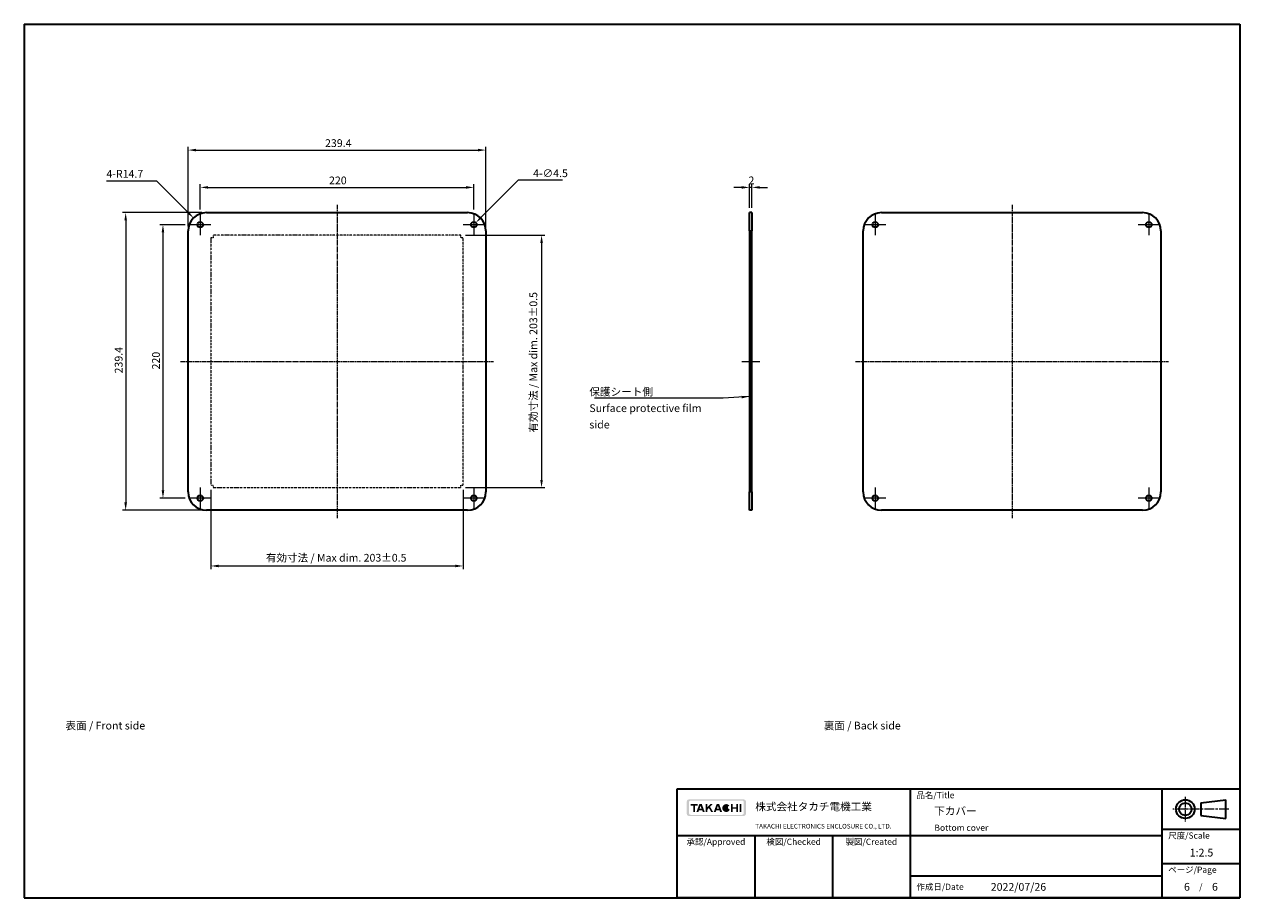
# Model space of a CAD drawing. Units: millimetres. Extents: x 0 to 5589, y 0 to 1264.
# Drawn here: x 4612 to 5589, y 0 to 703 of the extents above; entities that cross this region are included whole.
import ezdxf
from ezdxf.enums import TextEntityAlignment as Align

# ---------------------------------------------------------------- set-up
doc = ezdxf.new("R2010")
doc.units = ezdxf.units.MM
doc.header["$LTSCALE"] = 0.666667
doc.linetypes.add('CHAIN', pattern=[0.3543, 0.2362, -0.0295, 0.0591, -0.0295])
doc.linetypes.add('DASH_DOUBLE_DOT', pattern=[0.4398, 0.24, -0.06, 0.0098, -0.06, 0.01, -0.06])
doc.layers.get('Defpoints').update_dxf_attribs({"lineweight": 25})
for name, color, linetype, lineweight in [('Border (ISO)', 7, 'Continuous', 35), ('Dimension (ISO)', 7, 'Continuous', 18), ('Sketch Geometry (ISO)', 7, 'Continuous', 18), ('Symbol (ISO)', 7, 'Continuous', 18), ('Title (ISO)', 7, 'Continuous', 35), ('Visible (ISO)', 7, 'Continuous', 35), ('Visible Narrow (ISO)', 7, 'Continuous', 25)]:
    doc.layers.add(name, color=color, linetype=linetype, lineweight=lineweight)
for name, color, linetype, lineweight, true_color in [('Center Mark (ISO)', 7, 'Continuous', 18, 0x80ffff), ('Centerline (ISO)', 7, 'Continuous', 18, 0x80ffff), ('Hatch (ISO)', 1, 'Continuous', 18, 0xff0000)]:
    doc.layers.add(name, color=color, linetype=linetype, lineweight=lineweight, true_color=true_color)
doc.styles.add('Note Text (TK)', font='MS PGothic.ttf')
doc.styles.add('文字スタイル67', font='arial.ttf')
doc.dimstyles.new('Default - Method 1b (TK)', dxfattribs={"dimscale": 0.666667, "dimtxt": 2.5, "dimasz": 2.5, "dimexe": 1, "dimexo": 1.5, "dimgap": 1, "dimtad": 1, "dimtoh": 1, "dimrnd": 1e-08, "dimdsep": 46, "dimtxsty": 'Note Text (TK)', "dimcen": 0.09, "dimdle": 5, "dimclrd": 100, "dimclre": 100, "dimclrt": 7, "dimadec": 1, "dimazin": 1, "dimtfac": 1, "dimtmove": 0, "dimatfit": 3, "dimfxl": 1, "dimtolj": 1, "dimlwd": -1, "dimlwe": -1, "dimarcsym": 0})
doc.dimstyles.new('Default - Method 1b (TK)$7', dxfattribs={"dimscale": 0.666667, "dimtxt": 2.5, "dimasz": 2.5, "dimexe": 1, "dimexo": 1.5, "dimgap": 1, "dimtad": 1, "dimtoh": 1, "dimrnd": 1e-08, "dimdsep": 46, "dimtxsty": 'Note Text (TK)', "dimcen": 0.09, "dimdle": 5, "dimclrd": 256, "dimclre": 100, "dimclrt": 7, "dimadec": 1, "dimazin": 1, "dimtfac": 1, "dimtmove": 0, "dimatfit": 3, "dimfxl": 1, "dimtolj": 1, "dimlwd": -1, "dimlwe": -1, "dimarcsym": 0})

# ---------------------------------------------------------------- blocks, each defined once
blk = doc.blocks.new('図面枠 tk図枠')
at = {"layer": 'Border (ISO)'}
for p, q in [((14.5, 289), (405.5, 289)), ((14.5, 289), (14.5, 8)), ((405.5, 289), (405.5, 8)), ((14.5, 8), (405.5, 8))]:
    blk.add_line(p, q, dxfattribs=at)
blk = doc.blocks.new('表題欄 tk表題欄')
at = {"layer": 'Hatch (ISO)'}
h = blk.add_hatch(color=256, dxfattribs=at)
edge = h.paths.add_edge_path(flags=0)
edge.add_arc((95.58, 236.3), 0.596, 270, 360)
edge.add_line((96.17, 236.3), (96.17, 239.71))
edge.add_arc((95.58, 239.71), 0.596, 0, 90)
edge.add_line((95.58, 240.31), (79.14, 240.31))
edge.add_arc((79.14, 239.71), 0.596, 90, 180)
edge.add_line((78.54, 239.71), (78.54, 236.3))
edge.add_arc((79.14, 236.3), 0.596, 180, 270)
edge.add_line((79.14, 235.7), (95.58, 235.7))
edge = h.paths.add_edge_path()
edge.add_line((77.84, 239.96), (77.84, 236.05))
edge.add_arc((78.54, 236.05), 0.702, 180, 270)
edge.add_line((78.54, 235.35), (96.17, 235.35))
edge.add_arc((96.17, 236.05), 0.702, 270, 360)
edge.add_line((96.87, 236.05), (96.87, 239.96))
edge.add_arc((96.17, 239.96), 0.702, 0, 90)
edge.add_line((96.17, 240.66), (78.54, 240.66))
edge.add_arc((78.54, 239.96), 0.702, 90, 180)
for points in [[(79.07, 239.15), (79.07, 238.66), (79.92, 238.66), (79.92, 236.66), (80.51, 236.66), (80.51, 238.66), (81.36, 238.66), (81.36, 239.15)], [(85.68, 236.66), (84.94, 237.89), (84.42, 237.32), (84.42, 236.66), (83.9, 236.66), (83.9, 239.15), (84.42, 239.15), (84.42, 238.1), (85.39, 239.15), (86.11, 239.15), (85.32, 238.3), (86.3, 236.66)], [(92.09, 239.15), (92.09, 236.66), (92.61, 236.66), (92.61, 237.66), (93.77, 237.66), (93.77, 236.66), (94.29, 236.66), (94.29, 239.15), (93.77, 239.15), (93.77, 238.15), (92.61, 238.15), (92.61, 239.15)], [(94.84, 239.15), (94.84, 236.66), (95.36, 236.66), (95.36, 239.15)]]:
    blk.add_hatch(color=256, dxfattribs=at).paths.add_polyline_path(points)
h = blk.add_hatch(color=256, dxfattribs=at)
h.paths.add_polyline_path([(82.59, 237.71), (81.95, 237.71), (82.27, 238.58)], flags=0)
h.paths.add_polyline_path([(82.78, 237.2), (81.76, 237.2), (81.57, 236.66), (80.95, 236.66), (81.86, 239.15), (82.68, 239.15), (83.59, 236.66), (82.98, 236.66)])
h = blk.add_hatch(color=256, dxfattribs=at)
h.paths.add_polyline_path([(87.53, 237.71), (88.16, 237.71), (87.85, 238.58)], flags=0)
h.paths.add_polyline_path([(87.14, 236.66), (87.34, 237.2), (88.35, 237.2), (88.55, 236.66), (89.17, 236.66), (88.25, 239.15), (87.44, 239.15), (86.52, 236.66)])
h = blk.add_hatch(color=256, dxfattribs=at)
edge = h.paths.add_edge_path()
edge.add_arc((90.52, 237.9), 1.27, 38.5505, 336.582)
edge.add_line((91.69, 237.4), (91.17, 237.62))
edge.add_ellipse((90.52, 237.9), major_axis=(0, -0.8), ratio=0.867347, start_angle=124.651, end_angle=429.4109, ccw=False)
edge.add_line((91.09, 238.36), (91.52, 238.7))
at = {"layer": 'Title (ISO)'}
for p, q in [((74.71, 244.05), (255.71, 244.05)), ((74.71, 209.05), (74.71, 244.05)), ((149.71, 244.05), (149.71, 209.05)), ((230.71, 244.05), (230.71, 209.05)), ((255.71, 244.05), (255.71, 209.05)), ((243.21, 239.55), (251.21, 240.55)), ((243.21, 239.55), (243.21, 235.55)), ((251.21, 234.55), (251.21, 240.55)), ((243.21, 235.55), (251.21, 234.55)), ((230.71, 231.05), (255.71, 231.05)), ((74.71, 229.05), (230.71, 229.05)), ((99.71, 229.05), (99.71, 209.05)), ((124.71, 229.05), (124.71, 209.05)), ((230.71, 220.05), (255.71, 220.05)), ((149.71, 216.05), (230.71, 216.05)), ((255.71, 209.05), (74.71, 209.05))]:
    blk.add_line(p, q, dxfattribs=at)
at = {"layer": 'Title (ISO)', "color": 4, "linetype": 'CHAIN', "lineweight": 18, "ltscale": 8.88956, "true_color": 0x00ffff}
blk.add_line((238.21, 241.55), (238.21, 233.55), dxfattribs=at)
at = {"layer": 'Title (ISO)', "color": 4, "linetype": 'CHAIN', "lineweight": 18, "ltscale": 20.001633, "true_color": 0x00ffff}
blk.add_line((252.21, 237.55), (234.21, 237.55), dxfattribs=at)
at = {"layer": 'Title (ISO)'}
for radius in [3, 2]:
    blk.add_circle((238.21, 237.55), radius, dxfattribs=at)
at = {"layer": 'Title (ISO)', "color": 1, "true_color": 0xff0000, "char_height": 2, "line_spacing_factor": 1.5, "style": 'Note Text (TK)'}
for s, insert, attachment_point in [('\\fＭＳ Ｐゴシック|b0|i0;{\\H2.0000;品名/Title}', (151.71, 242.05), 4), ('\\fＭＳ Ｐゴシック|b0|i0;{\\H2.0000;承認/Approved}', (87.21, 227.05), 5), ('\\fＭＳ Ｐゴシック|b0|i0;{\\H2.0000;検図/Checked}', (112.21, 227.05), 5), ('\\fＭＳ Ｐゴシック|b0|i0;{\\H2.0000;製図/Created}', (137.21, 227.05), 5), ('\\fＭＳ Ｐゴシック|b0|i0;{\\H2.0000;尺度/Scale}', (232.71, 229.05), 4), ('\\fＭＳ Ｐゴシック|b0|i0;{\\H2.0000;ページ/Page}', (232.71, 218.05), 4), ('\\fＭＳ Ｐゴシック|b0|i0;{\\H2.0000;作成日/Date}', (151.71, 212.55), 4)]:
    blk.add_mtext(s, dxfattribs=dict(at, insert=insert, attachment_point=attachment_point))
at = {"layer": 'Title (ISO)', "color": 7, "line_spacing_factor": 1.5, "style": 'Note Text (TK)'}
for s, insert, char_height, attachment_point in [('株式会社タカチ電機工業', (99.87, 238.05), 2.5, 4), ('\\fArial|b0|i0;{\\H1.4986;TAKACHI ELECTRONICS ENCLOSURE CO., LTD.}', (99.87, 232.05), 1.4986, 4), ('\\fＭＳ Ｐゴシック|b0|i0;{\\H2.0000;/}', (243.21, 212.55), 2, 5)]:
    blk.add_mtext(s, dxfattribs=dict(at, insert=insert, char_height=char_height, attachment_point=attachment_point))
at = {"layer": 'Title (ISO)', "color": 7}
for tag, p, height, style in [('<品名>_001', (157.47, 235.67), 2.5, 'Note Text (TK)'), ('<Title>_001', (157.49, 230.55), 2, '文字スタイル67'), ('作成日_001', (175.62, 211.28), 2.5, 'Note Text (TK)'), ('<ページ_No.>_001', (237.95, 211.3), 2.5, 'Note Text (TK)'), ('<総ページ数>_001', (246.8, 211.3), 2.5, 'Note Text (TK)')]:
    blk.add_attdef(tag, p, '', height=height, dxfattribs=dict(at, style=style))
at = {"layer": 'Title (ISO)', "color": 7, "style": 'Note Text (TK)'}
blk.add_attdef('<尺度>', text='', height=2.5, dxfattribs=at).set_placement((243.21, 223.55), align=Align.MIDDLE_CENTER)
blk = doc.blocks.new('*D55')
at = {"layer": 'Defpoints', "color": 0, "transparency": 16777216}
for p in [(4973.19, 571.32), (4753.19, 549.82), (4973.19, 549.82)]:
    blk.add_point(p, dxfattribs=at)
at = {"layer": 'Dimension (ISO)', "color": 100, "transparency": 16777216}
for p, q in [((4753.19, 553.57), (4753.19, 573.82)), ((4759.44, 571.32), (4966.94, 571.32)), ((4973.19, 553.57), (4973.19, 573.82))]:
    blk.add_line(p, q, dxfattribs=at)
for points in [[(4759.44, 572.36), (4759.44, 570.28), (4753.19, 571.32)], [(4966.94, 572.36), (4966.94, 570.28), (4973.19, 571.32)]]:
    blk.add_solid(points, dxfattribs=at)
at = {"layer": 'Dimension (ISO)', "color": 7, "transparency": 16777216, "insert": (4856.76, 576.94), "char_height": 6.25, "attachment_point": 4, "style": 'Note Text (TK)'}
blk.add_mtext('\\A1;220', dxfattribs=at)
blk = doc.blocks.new('*D43')
at = {"layer": 'Defpoints', "color": 0, "transparency": 16777216}
for p in [(4982.89, 601.32), (4743.49, 536.32), (4982.89, 536.32)]:
    blk.add_point(p, dxfattribs=at)
at = {"layer": 'Dimension (ISO)', "color": 100, "transparency": 16777216}
for p, q in [((4743.49, 540.07), (4743.49, 603.82)), ((4749.74, 601.32), (4976.64, 601.32)), ((4982.89, 540.07), (4982.89, 603.82))]:
    blk.add_line(p, q, dxfattribs=at)
for points in [[(4749.74, 602.36), (4749.74, 600.28), (4743.49, 601.32)], [(4976.64, 602.36), (4976.64, 600.28), (4982.89, 601.32)]]:
    blk.add_solid(points, dxfattribs=at)
at = {"layer": 'Dimension (ISO)', "color": 7, "transparency": 16777216, "insert": (4853.54, 606.94), "char_height": 6.25, "attachment_point": 4, "style": 'Note Text (TK)'}
blk.add_mtext('\\A1;239.4', dxfattribs=at)
blk = doc.blocks.new('*D44')
at = {"layer": 'Defpoints', "color": 0, "transparency": 16777216}
for p in [(4747.79, 546.71), (4758.19, 536.32)]:
    blk.add_point(p, dxfattribs=at)
at = {"layer": 'Dimension (ISO)', "color": 100, "transparency": 16777216}
for p, q in [((4677.73, 576.6), (4717.91, 576.6)), ((4717.91, 576.6), (4743.37, 551.13))]:
    blk.add_line(p, q, dxfattribs=at)
blk.add_solid([(4744.11, 551.87), (4742.64, 550.4), (4747.79, 546.71)], dxfattribs=at)
at = {"layer": 'Dimension (ISO)', "color": 7, "transparency": 16777216, "insert": (4677.73, 582.21), "char_height": 6.25, "attachment_point": 4, "style": 'Note Text (TK)'}
blk.add_mtext('\\A1;\\fＭＳ Ｐゴシック|b0|i0;{\\H6.2250;4-R14.7}', dxfattribs=at)
blk = doc.blocks.new('*D45')
at = {"layer": 'Defpoints', "color": 0, "transparency": 16777216}
for p in [(4744.69, 541.32), (4723.19, 321.32), (4744.69, 321.32)]:
    blk.add_point(p, dxfattribs=at)
at = {"layer": 'Dimension (ISO)', "color": 100, "transparency": 16777216}
for p, q in [((4740.94, 541.32), (4720.69, 541.32)), ((4723.19, 535.07), (4723.19, 327.57)), ((4740.94, 321.32), (4720.69, 321.32))]:
    blk.add_line(p, q, dxfattribs=at)
for points in [[(4722.14, 535.07), (4724.23, 535.07), (4723.19, 541.32)], [(4722.14, 327.57), (4724.23, 327.57), (4723.19, 321.32)]]:
    blk.add_solid(points, dxfattribs=at)
at = {"layer": 'Dimension (ISO)', "color": 7, "transparency": 16777216, "insert": (4717.56, 424.89), "char_height": 6.25, "attachment_point": 4, "rotation": 90, "style": 'Note Text (TK)'}
blk.add_mtext('\\A1;220', dxfattribs=at)
blk = doc.blocks.new('*D46')
at = {"layer": 'Defpoints', "color": 0, "transparency": 16777216}
for p in [(4758.19, 551.02), (4693.19, 311.62), (4758.19, 311.62)]:
    blk.add_point(p, dxfattribs=at)
at = {"layer": 'Dimension (ISO)', "color": 100, "transparency": 16777216}
for p, q in [((4754.44, 551.02), (4690.69, 551.02)), ((4693.19, 544.77), (4693.19, 317.87)), ((4754.44, 311.62), (4690.69, 311.62))]:
    blk.add_line(p, q, dxfattribs=at)
for points in [[(4692.14, 544.77), (4694.23, 544.77), (4693.19, 551.02)], [(4692.14, 317.87), (4694.23, 317.87), (4693.19, 311.62)]]:
    blk.add_solid(points, dxfattribs=at)
at = {"layer": 'Dimension (ISO)', "color": 7, "transparency": 16777216, "insert": (4687.56, 421.68), "char_height": 6.25, "attachment_point": 4, "rotation": 90, "style": 'Note Text (TK)'}
blk.add_mtext('\\A1;239.4', dxfattribs=at)
blk = doc.blocks.new('*D47')
at = {"layer": 'Defpoints', "color": 0, "transparency": 16777216}
for p in [(4761.69, 331.82), (4964.69, 331.82), (4964.69, 266.82)]:
    blk.add_point(p, dxfattribs=at)
at = {"layer": 'Dimension (ISO)', "color": 100, "transparency": 16777216}
for p, q in [((4761.69, 328.07), (4761.69, 264.32)), ((4964.69, 328.07), (4964.69, 264.32)), ((4767.94, 266.82), (4958.44, 266.82))]:
    blk.add_line(p, q, dxfattribs=at)
for points in [[(4767.94, 267.86), (4767.94, 265.78), (4761.69, 266.82)], [(4958.44, 267.86), (4958.44, 265.78), (4964.69, 266.82)]]:
    blk.add_solid(points, dxfattribs=at)
at = {"layer": 'Dimension (ISO)', "color": 7, "transparency": 16777216, "insert": (4805.96, 273.42), "char_height": 6.25, "attachment_point": 4, "style": 'Note Text (TK)'}
blk.add_mtext('\\A1;\\fＭＳ Ｐゴシック|b0|i0;{\\H6.2250;有効寸法 / Max dim. 203±0.5}', dxfattribs=at)
blk = doc.blocks.new('*D48')
at = {"layer": 'Defpoints', "color": 0, "transparency": 16777216}
for p in [(4962.69, 532.82), (4962.69, 329.82), (5027.69, 329.82)]:
    blk.add_point(p, dxfattribs=at)
at = {"layer": 'Dimension (ISO)', "color": 100, "transparency": 16777216}
for p, q in [((4966.44, 532.82), (5030.19, 532.82)), ((5027.69, 526.57), (5027.69, 336.07)), ((4966.44, 329.82), (5030.19, 329.82))]:
    blk.add_line(p, q, dxfattribs=at)
for points in [[(5026.64, 526.57), (5028.73, 526.57), (5027.69, 532.82)], [(5026.64, 336.07), (5028.73, 336.07), (5027.69, 329.82)]]:
    blk.add_solid(points, dxfattribs=at)
at = {"layer": 'Dimension (ISO)', "color": 7, "transparency": 16777216, "insert": (5021.08, 374.09), "char_height": 6.25, "attachment_point": 4, "rotation": 90, "style": 'Note Text (TK)'}
blk.add_mtext('\\A1;\\fＭＳ Ｐゴシック|b0|i0;{\\H6.2250;有効寸法 / Max dim. 203±0.5}', dxfattribs=at)
blk = doc.blocks.new('*D49')
at = {"layer": 'Defpoints', "color": 0, "transparency": 16777216}
for p in [(4971.6, 539.73), (4974.78, 542.91)]:
    blk.add_point(p, dxfattribs=at)
at = {"layer": 'Dimension (ISO)', "color": 100, "transparency": 16777216}
for p, q in [((5008.95, 577.09), (4979.2, 547.33)), ((5044.59, 577.09), (5008.95, 577.09)), ((4972.96, 541.32), (4973.41, 541.32)), ((4973.19, 541.09), (4973.19, 541.54))]:
    blk.add_line(p, q, dxfattribs=at)
blk.add_solid([(4978.46, 548.07), (4979.93, 546.59), (4974.78, 542.91)], dxfattribs=at)
at = {"layer": 'Dimension (ISO)', "color": 7, "transparency": 16777216, "insert": (5020.89, 582.7), "char_height": 6.25, "attachment_point": 4, "style": 'Note Text (TK)'}
blk.add_mtext('\\A1;\\fＭＳ Ｐゴシック|b0|i0;{\\H6.2250;4-∅4.5}', dxfattribs=at)
blk = doc.blocks.new('*D50')
at = {"layer": 'Defpoints', "color": 0, "transparency": 16777216}
for p in [(5194.91, 571.32), (5194.91, 551.02), (5196.91, 551.02)]:
    blk.add_point(p, dxfattribs=at)
at = {"layer": 'Dimension (ISO)', "color": 100, "transparency": 16777216}
for p, q in [((5188.66, 571.32), (5182.41, 571.32)), ((5194.91, 554.77), (5194.91, 573.82)), ((5196.91, 571.32), (5194.91, 571.32)), ((5196.91, 554.77), (5196.91, 573.82)), ((5203.16, 571.32), (5209.41, 571.32))]:
    blk.add_line(p, q, dxfattribs=at)
for points in [[(5188.66, 572.36), (5188.66, 570.28), (5194.91, 571.32)], [(5203.16, 572.36), (5203.16, 570.28), (5196.91, 571.32)]]:
    blk.add_solid(points, dxfattribs=at)
at = {"layer": 'Dimension (ISO)', "color": 7, "transparency": 16777216, "insert": (5194.1, 576.94), "char_height": 6.25, "attachment_point": 4, "style": 'Note Text (TK)'}
blk.add_mtext('\\A1;2', dxfattribs=at)

msp = doc.modelspace()

# ---------------------------------------------------------------- linework, layer by layer
at = {"layer": 'Center Mark (ISO)', "linetype": 'CHAIN', "ltscale": 7.55611}
for p, q in [((4753.186, 549.8198), (4753.186, 532.8198)), ((4973.186, 549.8198), (4973.186, 532.8198)), ((5296.0843, 549.8198), (5296.0843, 532.8198)), ((5516.0843, 549.8198), (5516.0843, 532.8198)), ((4761.686, 541.3198), (4744.686, 541.3198)), ((4981.686, 541.3198), (4964.686, 541.3198)), ((5304.5843, 541.3198), (5287.5843, 541.3198)), ((5524.5843, 541.3198), (5507.5843, 541.3198)), ((4753.186, 329.8198), (4753.186, 312.8198)), ((4973.186, 329.8198), (4973.186, 312.8198)), ((5296.0843, 329.8198), (5296.0843, 312.8198)), ((5516.0843, 329.8198), (5516.0843, 312.8198)), ((4761.686, 321.3198), (4744.686, 321.3198)), ((4981.686, 321.3198), (4964.686, 321.3198)), ((5304.5843, 321.3198), (5287.5843, 321.3198)), ((5524.5843, 321.3198), (5507.5843, 321.3198))]:
    msp.add_line(p, q, dxfattribs=at)
at = {"layer": 'Centerline (ISO)', "linetype": 'CHAIN', "ltscale": 23.990969}
for p, q in [((4863.186, 557.2698), (4863.186, 305.3698)), ((5406.0843, 557.2698), (5406.0843, 305.3698)), ((4737.236, 431.3198), (4989.136, 431.3198)), ((5280.1343, 431.3198), (5532.0343, 431.3198))]:
    msp.add_line(p, q, dxfattribs=at)
at = {"layer": 'Centerline (ISO)', "linetype": 'CHAIN', "ltscale": 6.444903}
msp.add_line((5188.6638, 431.3198), (5203.1638, 431.3198), dxfattribs=at)
at = {"layer": 'Sketch Geometry (ISO)', "color": 4, "linetype": 'DASH_DOUBLE_DOT', "lineweight": 18, "ltscale": 0.716045, "true_color": 0x00ffff}
for p, q in [((4763.686, 530.8198), (4761.686, 530.8198)), ((4763.686, 532.8198), (4763.686, 530.8198)), ((4962.686, 530.8198), (4962.686, 532.8198)), ((4964.686, 530.8198), (4962.686, 530.8198)), ((4761.686, 331.8198), (4763.686, 331.8198)), ((4763.686, 331.8198), (4763.686, 329.8198)), ((4962.686, 329.8198), (4962.686, 331.8198)), ((4962.686, 331.8198), (4964.686, 331.8198))]:
    msp.add_line(p, q, dxfattribs=at)
at = {"layer": 'Sketch Geometry (ISO)', "color": 4, "linetype": 'DASH_DOUBLE_DOT', "lineweight": 18, "ltscale": 9.049568, "true_color": 0x00ffff}
for p, q in [((4761.686, 530.8198), (4761.686, 331.8198)), ((4962.686, 532.8198), (4763.686, 532.8198)), ((4964.686, 331.8198), (4964.686, 530.8198)), ((4763.686, 329.8198), (4962.686, 329.8198))]:
    msp.add_line(p, q, dxfattribs=at)
at = {"layer": 'Visible (ISO)'}
for p, q in [((4758.186, 551.0198), (4968.186, 551.0198)), ((5196.9138, 551.0198), (5194.9138, 551.0198)), ((5194.9138, 536.3198), (5194.9138, 551.0198)), ((5196.9138, 551.0198), (5196.9138, 536.3198)), ((5301.0843, 551.0198), (5511.0843, 551.0198)), ((4743.486, 326.3198), (4743.486, 536.3198)), ((4982.886, 536.3198), (4982.886, 326.3198)), ((5194.9138, 536.3198), (5194.9138, 326.3198)), ((5196.9138, 326.3198), (5196.9138, 536.3198)), ((5286.3843, 326.3198), (5286.3843, 536.3198)), ((5525.7843, 536.3198), (5525.7843, 326.3198)), ((5194.9138, 311.6198), (5194.9138, 326.3198)), ((5196.9138, 326.3198), (5196.9138, 311.6198)), ((4968.186, 311.6198), (4758.186, 311.6198)), ((5196.9138, 311.6198), (5194.9138, 311.6198)), ((5511.0843, 311.6198), (5301.0843, 311.6198))]:
    msp.add_line(p, q, dxfattribs=at)
for centre in [(4753.186, 541.3198), (4973.186, 541.3198), (5296.0843, 541.3198), (5516.0843, 541.3198), (4753.186, 321.3198), (4973.186, 321.3198), (5296.0843, 321.3198), (5516.0843, 321.3198)]:
    msp.add_circle(centre, 2.25, dxfattribs=at)
for centre, start, end in [((4758.186, 536.3198), 90, 180), ((4968.186, 536.3198), 0, 90), ((5301.0843, 536.3198), 90, 180), ((5511.0843, 536.3198), 0, 90), ((4758.186, 326.3198), 180, 270), ((4968.186, 326.3198), 270, 0), ((5301.0843, 326.3198), 180, 270), ((5511.0843, 326.3198), 270, 0)]:
    msp.add_arc(centre, 14.7, start, end, dxfattribs=at)
at = {"layer": 'Visible Narrow (ISO)'}
for p, q in [((5196.9138, 536.3198), (5194.9138, 536.3198)), ((5196.9138, 326.3198), (5194.9138, 326.3198))]:
    msp.add_line(p, q, dxfattribs=at)

# ---------------------------------------------------------------- block references
at = {"xscale": 2.5, "yscale": 2.5, "zscale": 2.5}
msp.add_blockref('図面枠 tk図枠', (4575.4167, -20), dxfattribs=at)
ref = msp.add_blockref('表題欄 tk表題欄', (4949.8946, -522.6318), dxfattribs=dict(xscale=2.5, yscale=2.5, zscale=2.5))
ref.add_attrib('<品名>_001', '下カバー', (5343.492, 66.6797), dxfattribs={"layer": 'Title (ISO)', "color": 7, "height": 6.25, "style": 'Note Text (TK)'})
ref.add_attrib('<尺度>_001', '1:2.5', (5549.0033, 33.125), dxfattribs={"layer": 'Title (ISO)', "color": 7, "height": 6.25, "style": 'Note Text (TK)'})
ref.add_attrib('作成日_001', '2022/07/26', (5388.9571, 5.5717), dxfattribs={"layer": 'Title (ISO)', "color": 7, "height": 6.25, "style": 'Note Text (TK)'})
ref.add_attrib('<Title>_001', 'Bottom cover', (5343.6551, 53.7909), dxfattribs={"layer": 'Title (ISO)', "color": 7, "height": 5, "style": '文字スタイル67'})
ref.add_attrib('<ページ_No.>_001', '6', (5544.3939, 5.625), dxfattribs={"layer": 'Title (ISO)', "color": 7, "height": 6.25, "style": 'Note Text (TK)'})
ref.add_attrib('<総ページ数>_001', '6', (5566.8939, 5.625), dxfattribs={"layer": 'Title (ISO)', "color": 7, "height": 6.25, "style": 'Note Text (TK)'})

# ---------------------------------------------------------------- texts
at = {"layer": 'Symbol (ISO)', "color": 7, "char_height": 6.25, "style": 'Note Text (TK)'}
for s, insert, width, attachment_point, line_spacing_factor in [('\\fＭＳ Ｐゴシック|b0|i0;保護シート側\\P\\fＭＳ Ｐゴシック|b0|i0;Surface protective film side', (5066.1107, 410.0474), 107.748544, 1, 1.265217), ('\\fＭＳ Ｐゴシック|b0|i0;裏面 / Back side', (5254.5928, 138.4209), 66.959065, 4, 1.5)]:
    msp.add_mtext(s, dxfattribs=dict(at, insert=insert, width=width, attachment_point=attachment_point, line_spacing_factor=line_spacing_factor))
at = {"layer": 'Symbol (ISO)', "color": 7, "insert": (4644.7739, 138.4209), "char_height": 6.25, "attachment_point": 4, "line_spacing_factor": 1.5, "style": 'Note Text (TK)'}
msp.add_mtext('\\fＭＳ Ｐゴシック|b0|i0;表面 / Front side', dxfattribs=at)

# ---------------------------------------------------------------- dimensions: what is measured, and where the dimension line sits
at = {"layer": 'Dimension (ISO)', "color": 100, "true_color": 0x00ff3f}
dim = msp.add_linear_dim(base=(4982.886, 601.3198), p1=(4743.486, 536.3198), p2=(4982.886, 536.3198), dimstyle='Default - Method 1b (TK)', override={"dimscale": 0, "dimtxt": 6.25, "dimasz": 6.25, "dimexe": 2.5, "dimexo": 3.75, "dimgap": 2.5, "dimdec": 2, "dimcen": 0.225, "dimtol": 0, "dimlim": 0, "dimtp": 0, "dimtm": 0, "dimtdec": 2, "dimtix": 0, "dimtofl": 0, "dimtmove": 0, "dimatfit": 1}, dxfattribs=at)
dim.commit()
dim.dimension.update_dxf_attribs({"geometry": '*D43', "text_midpoint": (4863.186, 601.3198), "dimtype": 128})
dim = msp.add_diameter_dim_2p(p1=(4971.595, 539.7288), p2=(4974.777, 542.9108), text='\\fＭＳ Ｐゴシック|b0|i0;{\\H6.2250;4-<>}', dimstyle='Default - Method 1b (TK)', override={"dimscale": 0, "dimtxt": 6.25, "dimasz": 6.25, "dimexe": 2.5, "dimexo": 3.75, "dimgap": 2.5, "dimtih": 1, "dimtoh": 1, "dimdec": 2, "dimlfac": 1, "dimcen": 0.225, "dimtol": 0, "dimlim": 0, "dimtp": 0, "dimtm": 0, "dimtdec": 2, "dimtix": 0, "dimtofl": 0, "dimtmove": 0, "dimatfit": 3}, dxfattribs=at)
dim.commit()
dim.dimension.update_dxf_attribs({"geometry": '*D49', "text_midpoint": (5032.7433, 577.0868), "dimtype": 131})
dim = msp.add_radius_dim(center=(4758.186, 536.3198), mpoint=(4747.7916, 546.7143), text='\\fＭＳ Ｐゴシック|b0|i0;{\\H6.2250;4-<>}', dimstyle='Default - Method 1b (TK)', override={"dimscale": 0, "dimtxt": 6.25, "dimasz": 6.25, "dimexe": 2.5, "dimexo": 3.75, "dimgap": 2.5, "dimtih": 1, "dimtoh": 1, "dimdec": 2, "dimlfac": 1, "dimcen": 0, "dimtol": 0, "dimlim": 0, "dimtp": 0, "dimtm": 0, "dimtdec": 2, "dimtix": 0, "dimtofl": 0, "dimtmove": 0, "dimatfit": 3}, dxfattribs=at)
dim.commit()
dim.dimension.update_dxf_attribs({"geometry": '*D44', "text_midpoint": (4692.3559, 576.5985), "dimtype": 132})
for base, p1, p2, angle, override, picture, middle in [((4973.186, 571.3198), (4753.186, 549.8198), (4973.186, 549.8198), 180, {"dimscale": 0, "dimtxt": 6.25, "dimasz": 6.25, "dimexe": 2.5, "dimexo": 3.75, "dimgap": 2.5, "dimdec": 2, "dimcen": 0.225, "dimtol": 0, "dimlim": 0, "dimtp": 0, "dimtm": 0, "dimtdec": 2, "dimtix": 0, "dimtofl": 0, "dimtmove": 0, "dimatfit": 1}, '*D55', (4863.186, 571.3198)), ((5194.9138, 571.3198), (5196.9138, 551.0198), (5194.9138, 551.0198), 180, {"dimscale": 0, "dimtxt": 6.25, "dimasz": 6.25, "dimexe": 2.5, "dimexo": 3.75, "dimgap": 2.5, "dimdec": 2, "dimcen": 0.225, "dimtol": 0, "dimlim": 0, "dimtp": 0, "dimtm": 0, "dimtdec": 2, "dimtix": 0, "dimtofl": 1, "dimtmove": 0, "dimatfit": 1}, '*D50', (5195.9138, 571.3198)), ((4693.186, 311.6198), (4758.186, 551.0198), (4758.186, 311.6198), 270, {"dimscale": 0, "dimtxt": 6.25, "dimasz": 6.25, "dimexe": 2.5, "dimexo": 3.75, "dimgap": 2.5, "dimdec": 2, "dimcen": 0.225, "dimtol": 0, "dimlim": 0, "dimtp": 0, "dimtm": 0, "dimtdec": 2, "dimtix": 0, "dimtofl": 0, "dimtmove": 0, "dimatfit": 1}, '*D46', (4693.186, 431.3198)), ((4723.186, 321.3198), (4744.686, 541.3198), (4744.686, 321.3198), 90, {"dimscale": 0, "dimtxt": 6.25, "dimasz": 6.25, "dimexe": 2.5, "dimexo": 3.75, "dimgap": 2.5, "dimdec": 2, "dimcen": 0.225, "dimtol": 0, "dimlim": 0, "dimtp": 0, "dimtm": 0, "dimtdec": 2, "dimtix": 0, "dimtofl": 0, "dimtmove": 0, "dimatfit": 1}, '*D45', (4723.186, 431.3198))]:
    dim = msp.add_linear_dim(base=base, p1=p1, p2=p2, angle=angle, dimstyle='Default - Method 1b (TK)', override=override, dxfattribs=at)
    dim.commit()
    dim.dimension.update_dxf_attribs({"geometry": picture, "text_midpoint": middle, "dimtype": 128})
for base, p1, p2, angle, picture, middle in [((5027.686, 329.8198), (4962.686, 532.8198), (4962.686, 329.8198), 90, '*D48', (5027.686, 431.3198)), ((4964.686, 266.8198), (4761.686, 331.8198), (4964.686, 331.8198), 180, '*D47', (4863.186, 266.8198))]:
    dim = msp.add_linear_dim(base=base, p1=p1, p2=p2, angle=angle, text='\\fＭＳ Ｐゴシック|b0|i0;{\\H6.2250;有効寸法 / Max dim. <>}', dimstyle='Default - Method 1b (TK)', override={"dimscale": 0, "dimtxt": 6.25, "dimasz": 6.25, "dimexe": 2.5, "dimexo": 3.75, "dimgap": 2.5, "dimdec": 2, "dimcen": 0.225, "dimtol": 1, "dimlim": 0, "dimtp": 0.5, "dimtm": 0.5, "dimtdec": 2, "dimtix": 0, "dimtofl": 0, "dimtmove": 0, "dimatfit": 1}, dxfattribs=at)
    dim.commit()
    dim.dimension.update_dxf_attribs({"geometry": picture, "text_midpoint": middle, "dimtype": 128})

# ---------------------------------------------------------------- leaders
at = {"layer": 'Symbol (ISO)', "color": 100, "true_color": 0x00ff40, "annotation_type": 0, "has_hookline": 1, "hookline_direction": 1, "text_width": 103.7287}
msp.add_leader([(5194.9138, 403.103), (5173.8592, 401.6556)], dimstyle='Default - Method 1b (TK)$7', override={"dimscale": 0, "dimtxt": 6.25, "dimasz": 6.25, "dimgap": 0, "dimtad": 1}, dxfattribs=at)

doc.saveas('drawing.dxf')
